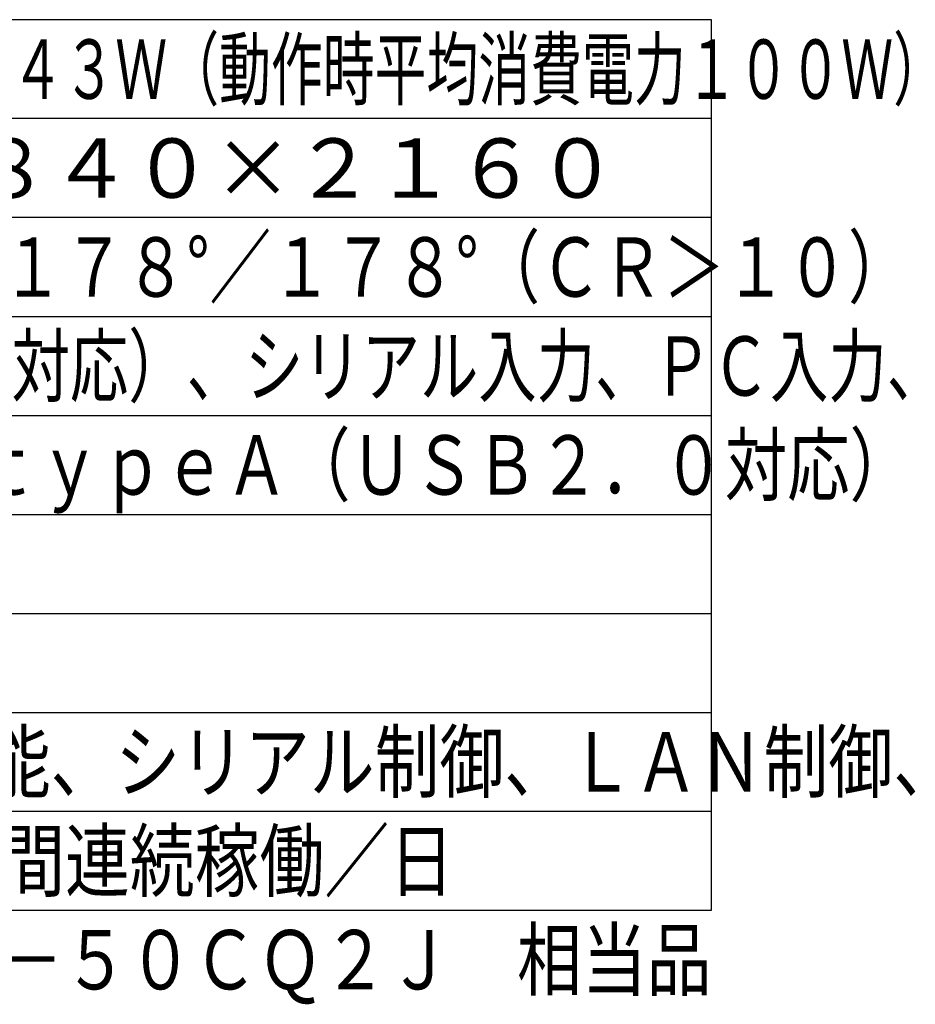
# Model space of a CAD drawing. Units: millimetres. Extents: x -1752 to -1617, y -100 to 18.
# Drawn here: x -1662 to -1617, y -100 to -51 of the extents above; entities that cross this region are included whole.
import ezdxf
from ezdxf.enums import TextEntityAlignment as Align

# ---------------------------------------------------------------- set-up
doc = ezdxf.new("R2010")
doc.units = ezdxf.units.MM
for name, color, linetype in [('MOJI1', 2, 'Continuous'), ('WAKU', 4, 'Continuous'), ('相当品', 220, 'Continuous')]:
    doc.layers.add(name, color=color, linetype=linetype)
doc.styles.add('r_Ext2_1', font='exthalf2.shx', dxfattribs={"bigfont": 'extfont2.shx'})
doc.styles.get("Standard").update_dxf_attribs({"font": 'monotxt.shx', "bigfont": 'bigfont.shx'})

msp = doc.modelspace()

# ---------------------------------------------------------------- linework, layer by layer
at = {"layer": 'WAKU', "linetype": 'Continuous'}
for points in [[(-1627.06714378, -50.59912907), (-1752.06714378, -50.59912907)], [(-1752.06714378, -95.59912907), (-1627.06714378, -95.59912907)]]:
    msp.add_lwpolyline(points, dxfattribs=at)
at = {"layer": 'WAKU'}
msp.add_lwpolyline([(-1627.06714378, -95.59912907), (-1627.06714378, -50.59912907)], dxfattribs=at)
at = {"layer": 'WAKU', "color": 1}
for points in [[(-1627.06714378, -55.59912907), (-1752.06714378, -55.59912907)], [(-1627.06714378, -60.59912907), (-1752.06714378, -60.59912907)], [(-1752.06714378, -65.59912907), (-1627.06714378, -65.59912907)], [(-1752.06714378, -70.59912907), (-1627.06714378, -70.59912907)], [(-1752.06714378, -75.59912907), (-1627.06714378, -75.59912907)], [(-1752.06714378, -80.59912907), (-1627.06714378, -80.59912907)], [(-1752.06714378, -85.59912907), (-1627.06714378, -85.59912907)], [(-1752.06714378, -90.59912907), (-1627.06714378, -90.59912907)]]:
    msp.add_lwpolyline(points, dxfattribs=at)

# ---------------------------------------------------------------- texts
at = {"layer": 'MOJI1'}
for s, width, p in [('ＡＣ１００Ｖ、５０Ｈｚ／６０Ｈｚ、１４３Ｗ（動作時平均消費電力１００Ｗ）', 0.64, (-1709.56714378, -54.59912907)), ('ＨＤＭＩ入力×３（ＨＤＣＰ２．２対応）、シリアル入力、ＰＣ入力、', 0.72, (-1709.56714378, -69.59912907)), ('音声入力/出力、ＬＡＮ、ＵＳＢｔｙｐｅＡ（ＵＳＢ２．０対応）', 0.77, (-1709.56714378, -74.59912907)), ('ＵＳＢメディアファイル再生機能、シリアル制御、ＬＡＮ制御、', 0.8, (-1709.56714378, -89.59912907)), ('ＨＤＭＩ－ＣＥＣ対応、 １６時間連続稼働／日', 0.8, (-1709.56714378, -94.59912907))]:
    msp.add_text(s, height=3, dxfattribs=dict(at, width=width)).set_placement(p)
msp.add_text('５０Ｖ型、１６：９、３８４０×２１６０', height=3, dxfattribs=at).set_placement((-1709.56714378, -59.59912907))
at = {"layer": 'MOJI1', "style": 'r_Ext2_1', "width": 0.76}
msp.add_text('４００ｃｄ／㎡、１２００：１、１７８°／１７８°（ＣＲ＞１０）', height=3, dxfattribs=at).set_placement((-1709.56714378, -64.59912907))
at = {"layer": '相当品', "color": 6, "width": 0.8}
msp.add_text('パナソニック：ＴＨ－５０ＣＱ２Ｊ\u3000相当品', height=3, dxfattribs=at).set_placement((-1627.06714378, -99.59912907), align=Align.RIGHT)

doc.saveas('drawing.dxf')
